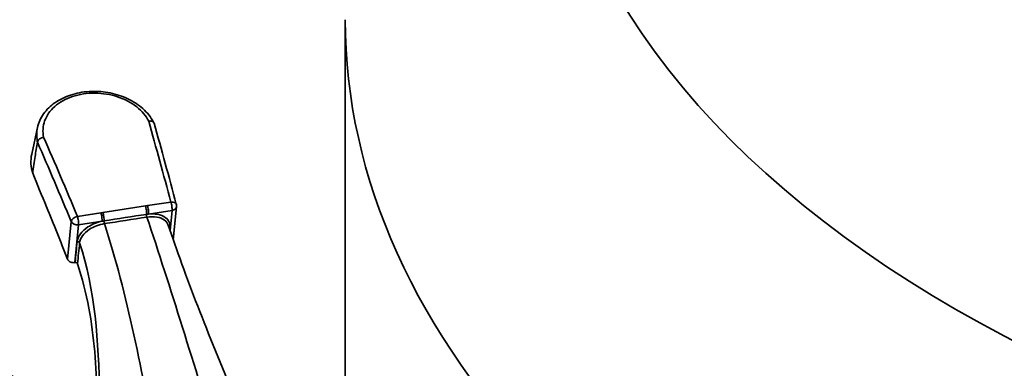
# Model space of a CAD drawing. Units: millimetres. Extents: x 2489 to 5987, y -159 to 2940.
# Drawn here: x 4659 to 4905, y 711 to 798 of the extents above; entities that cross this region are included whole.
import ezdxf

# ---------------------------------------------------------------- set-up
doc = ezdxf.new("R2010")
doc.units = ezdxf.units.MM
doc.layers.add('Sichtbar (ISO)', color=7, linetype='Continuous', lineweight=35)
doc.layers.add('Sichtbar schmal (ISO)', color=7, linetype='Continuous', lineweight=35)

msp = doc.modelspace()

# ---------------------------------------------------------------- linework, layer by layer
at = {"layer": 'Sichtbar (ISO)'}
for p, q in [((4740.221, 708.147), (4740.221, 797.581)), ((4661.951, 763.977), (4663.386, 770.638)), ((4698.092, 750.859), (4697.277, 742.601)), ((4672.705, 736.929), (4672.78, 736.941))]:
    msp.add_line(p, q, dxfattribs=at)
msp.add_arc((4696.606, 751.062), 1.5, 354.37143, 14.94162, dxfattribs=at)
for centre, major_axis, ratio, start_param, end_param in [((4676.878, 761.362), (-15.066, 1.781), 0.7665219, 5.9093905, 5.9093955), ((4676.878, 761.362), (-15.066, 1.781), 0.7665219, 6.2105572, 6.6189259), ((4633.049, 665.392), (24.812, 42.832), 0.5783182, 5.9911195, 8.3678195)]:
    msp.add_ellipse(centre, major_axis=major_axis, ratio=ratio, start_param=start_param, end_param=end_param, dxfattribs=at)
for points, knots in [([(4663.388, 770.64), (4663.648, 771.849), (4664.176, 773.028), (4665.659, 775.118), (4666.626, 776.06), (4668.895, 777.638), (4670.226, 778.296), (4673.096, 779.24), (4674.669, 779.536), (4677.815, 779.739), (4679.427, 779.651), (4682.521, 779.12), (4684.041, 778.67), (4686.837, 777.446), (4688.144, 776.655), (4690.405, 774.79), (4691.371, 773.684), (4692.202, 772.289), (4692.319, 772.078), (4692.427, 771.864)], [0, 0, 0, 0, 0.4788934, 0.4788934, 0.9490559, 0.9490559, 1.4263689, 1.4263689, 1.9063402, 1.9063402, 2.378736, 2.378736, 2.8527682, 2.8527682, 3.3382449, 3.3382449, 3.8418182, 3.8418182, 3.9300616, 3.9300616, 3.9300616, 3.9300616]), ([(4692.498, 771.701), (4692.482, 771.757), (4692.459, 771.81), (4692.385, 771.935), (4692.326, 772.002), (4692.217, 772.088), (4692.177, 772.113), (4692.006, 772.207), (4691.851, 772.254), (4691.513, 772.295), (4691.334, 772.291), (4691.15, 772.259)], [-0.200509, -0.200509, -0.200509, -0.200509, -0.17410404, -0.17410404, -0.13499592, -0.13499592, -0.11556084, -0.11556084, -0.05685954, -0.05685954, 0.00055698, 0.00055698, 0.00055698, 0.00055698]), ([(4663.393, 766.987), (4663.189, 765.824), (4662.978, 764.58), (4662.599, 762.206), (4662.348, 760.559), (4662.203, 759.239)], [-1.2520281, -1.2520281, -1.2520281, -1.2520281, -0.6197377, -0.6197377, 0, 0, 0, 0]), ([(4664.93, 768.23), (4664.743, 768.205), (4664.558, 768.153), (4664.202, 768.005), (4664.035, 767.909), (4663.844, 767.76), (4663.799, 767.721), (4663.674, 767.6), (4663.603, 767.513), (4663.462, 767.288), (4663.411, 767.148), (4663.396, 767.012)], [-0.23309922, -0.23309922, -0.23309922, -0.23309922, -0.1756899, -0.1756899, -0.11699597, -0.11699597, -0.09756334, -0.09756334, -0.05846012, -0.05846012, 0, 0, 0, 0]), ([(4665.633, 750.854), (4666.515, 748.7), (4667.395, 746.534), (4669.152, 742.178), (4670.03, 739.989), (4670.906, 737.787)], [0.000001, 0.000001, 0.000001, 0.000001, 0.8787697, 0.8787697, 1.7575385, 1.7575385, 1.7575385, 1.7575385]), ([(4696.019, 746.275), (4698.071, 740.169), (4700.61, 733.238), (4706.22, 718.764), (4709.323, 711.129), (4716.677, 693.293), (4721.006, 682.979), (4725.088, 672.866)], [0, 0, 0, 0, 2.4670332, 2.4670332, 4.9842626, 4.9842626, 8.3553795, 8.3553795, 8.3553795, 8.3553795]), ([(4670.906, 737.787), (4670.942, 737.698), (4670.992, 737.611), (4671.117, 737.448), (4671.191, 737.371), (4671.406, 737.194), (4671.56, 737.102), (4671.898, 736.97), (4672.063, 736.936), (4672.376, 736.902), (4672.544, 736.905), (4672.705, 736.929)], [0, 0, 0, 0, 0.03583625, 0.03583625, 0.07166456, 0.07166456, 0.12752958, 0.12752958, 0.18285898, 0.18285898, 0.24528139, 0.24528139, 0.24528139, 0.24528139]), ([(4672.78, 736.941), (4672.814, 736.946), (4672.848, 736.948), (4672.917, 736.948), (4672.952, 736.944), (4673.047, 736.929), (4673.106, 736.91), (4673.212, 736.858), (4673.259, 736.824), (4673.318, 736.764), (4673.337, 736.741), (4673.368, 736.692), (4673.38, 736.667), (4673.388, 736.641)], [-0.0786168, -0.0786168, -0.0786168, -0.0786168, -0.068225463, -0.068225463, -0.057832741, -0.057832741, -0.039304266, -0.039304266, -0.020776093, -0.020776093, -0.010387389, -0.010387389, -0.000000003, -0.000000003, -0.000000003, -0.000000003]), ([(4676.195, 725.58), (4677.558, 718.379), (4678.102, 711.032), (4678.308, 701.662), (4678.324, 699.659), (4678.321, 697.649)], [-4.7539974, -4.7539974, -4.7539974, -4.7539974, -2.4344556, -2.4344556, -1.803269, -1.803269, -1.803269, -1.803269])]:
    msp.add_open_spline(points, degree=3, knots=knots, dxfattribs=at)
for points in [[(4663.387, 770.641), (4663.387, 770.64), (4663.387, 770.639), (4663.386, 770.638)], [(4692.498, 771.701), (4694.359, 765.107), (4696.21, 758.361), (4698.048, 751.475)], [(4663.396, 767.012), (4663.395, 767.003), (4663.394, 766.995), (4663.393, 766.987)], [(4662.203, 759.239), (4663.347, 756.444), (4664.49, 753.649), (4665.633, 750.854)], [(4708.63, 691.501), (4702.58, 711.15), (4696.515, 730.932), (4690.716, 748.285)], [(4693.345, 689.152), (4689.541, 709.146), (4685.851, 729.294), (4680.086, 746.652)], [(4678.788, 663.787), (4677.795, 690.094), (4681.56, 718.545), (4673.902, 741.851)], [(4676.195, 725.58), (4675.497, 729.322), (4674.581, 733.014), (4673.388, 736.641)]]:
    msp.add_open_spline(points, degree=3, dxfattribs=at)
at = {"layer": 'Sichtbar schmal (ISO)'}
for p, q in [((4690.34, 751.078), (4679.71, 749.445)), ((4690.827, 751.153), (4690.34, 751.078)), ((4696.697, 752.055), (4690.827, 751.153)), ((4691.11, 749.044), (4696.98, 749.946)), ((4696.98, 749.946), (4696.483, 744.905)), ((4679.223, 749.37), (4673.353, 748.468)), ((4673.636, 746.359), (4679.506, 747.261)), ((4679.71, 749.445), (4679.223, 749.37)), ((4671.835, 747.193), (4670.906, 737.787)), ((4672.705, 736.929), (4673.636, 746.359))]:
    msp.add_line(p, q, dxfattribs=at)
msp.add_ellipse((5140.221, 868.204), major_axis=(350.186, 0), ratio=0.5773503, dxfattribs=at)
for centre, major_axis, ratio, start_param, end_param in [((5140.221, 797.581), (-400, 0), 0.5773503, 0, 0.5105804), ((5140.221, 797.581), (400, 0), 0.5773503, 4.0781032, 6.2831853), ((4696.606, 751.062), (1.449, 0.387), 0.6412942, 0.0000042, 1.3395043), ((4690.249, 750.085), (0.228, -1.483), 0.2100015, 0.6963764, 2.2722622), ((4690.736, 750.16), (0.228, -1.483), 0.2100012, 0.686582, 2.2722624), ((4696.606, 751.062), (-0.228, 1.483), 0.2100012, 3.8281747, 5.4138551), ((4696.606, 751.062), (1.493, -0.147), 0.75618, 5.0390407, 6.2832272), ((4673.262, 747.475), (-1.385, -0.575), 0.618789, 4.3972158, 5.9687659), ((4673.262, 747.475), (0.228, -1.483), 0.2100012, 0.686582, 2.2722624), ((4679.132, 748.377), (0.228, -1.483), 0.2100012, 0.686582, 2.2722624), ((4679.437, 741.694), (8.229, 2.753), 0.6197689, 1.3000285, 1.3581351), ((4679.619, 748.452), (0.228, -1.483), 0.2100011, 0.6963765, 2.2722623), ((4680.118, 746.976), (0.076, -0.494), 0.2099814, 3.8379655, 5.3950814), ((4690.749, 748.61), (0.076, -0.494), 0.210036, 3.8379754, 5.3950913), ((4690.066, 743.328), (8.229, 2.754), 0.6197493, 1.2416748, 1.2997845), ((4673.262, 747.475), (-1.493, 0.147), 0.7561616, 0.3803622, 1.8975442), ((4696.613, 745.342), (-0.498, 0.049), 0.7561715, 5.0390852, 5.6216803), ((4673.419, 741.777), (0.498, -0.049), 0.7561691, 0.3240041, 1.8975053)]:
    msp.add_ellipse(centre, major_axis=major_axis, ratio=ratio, start_param=start_param, end_param=end_param, dxfattribs=at)
for points, knots in [([(4664.93, 768.23), (4664.64, 769.592), (4664.809, 772.395), (4667.355, 776.098), (4671.944, 778.673), (4677.704, 779.551), (4683.566, 778.593), (4688.421, 776.015), (4690.482, 773.563), (4691.15, 772.259)], [-19.3375755, -19.3375755, -19.3375755, -19.3375755, -18.7683968, -18.1883186, -17.6082403, -17.028162, -16.4480837, -15.8680054, -15.2988255, -15.2988255, -15.2988255, -15.2988255]), ([(4663.386, 770.638), (4663.169, 769.628), (4663.139, 768.581), (4663.325, 767.369), (4663.358, 767.191), (4663.396, 767.012)], [10.23931868, 10.23931868, 10.23931868, 10.23931868, 10.6225184, 10.6225184, 10.68881045, 10.68881045, 10.68881045, 10.68881045]), ([(4679.506, 747.26), (4678.262, 747.002), (4676.072, 746.109), (4673.915, 744.114), (4673.356, 742.779), (4673.294, 742.15)], [-0.97088592, -0.97088592, -0.97088592, -0.97088592, -0.58640885, -0.29649171, -0.00657458, -0.00657458, -0.00657458, -0.00657458]), ([(4690.716, 748.285), (4691.578, 748.418), (4693.289, 748.415), (4695.199, 747.645), (4695.857, 746.748), (4696.017, 746.274)], [0.0067942, 0.0067942, 0.0067942, 0.0067942, 0.29671105, 0.58662791, 0.84686377, 0.84686377, 0.84686377, 0.84686377]), ([(4696.488, 745.714), (4696.581, 746.658), (4695.91, 748.116), (4693.536, 749.072), (4691.877, 749.12), (4691.11, 749.043)], [-1.02150344, -1.02150344, -1.02150344, -1.02150344, -0.58662788, -0.29671084, -0.05717582, -0.05717582, -0.05717582, -0.05717582]), ([(4673.902, 741.851), (4673.96, 742.432), (4674.475, 743.665), (4676.57, 745.604), (4678.793, 746.453), (4680.086, 746.652)], [0.0065746, 0.0065746, 0.0065746, 0.0065746, 0.2964914, 0.5864083, 1.0212836, 1.0212836, 1.0212836, 1.0212836])]:
    msp.add_open_spline(points, degree=3, knots=knots, dxfattribs=at)
for points in [[(4691.15, 772.259), (4693.01, 765.671), (4694.86, 758.934), (4696.697, 752.055)], [(4663.393, 766.987), (4666.218, 760.537), (4669.033, 753.936), (4671.835, 747.193)], [(4673.353, 748.468), (4670.558, 755.2), (4667.749, 761.79), (4664.93, 768.23)], [(4679.994, 747.345), (4683.537, 747.889), (4687.08, 748.434), (4690.624, 748.978)], [(4680.086, 746.652), (4683.629, 747.196), (4687.173, 747.741), (4690.716, 748.285)], [(4696.425, 745.074), (4696.446, 745.287), (4696.467, 745.501), (4696.488, 745.714)], [(4673.294, 742.15), (4673.123, 740.413), (4672.952, 738.677), (4672.78, 736.941)], [(4673.388, 736.641), (4673.56, 738.378), (4673.731, 740.114), (4673.902, 741.851)]]:
    msp.add_open_spline(points, degree=3, dxfattribs=at)

doc.saveas('drawing.dxf')
